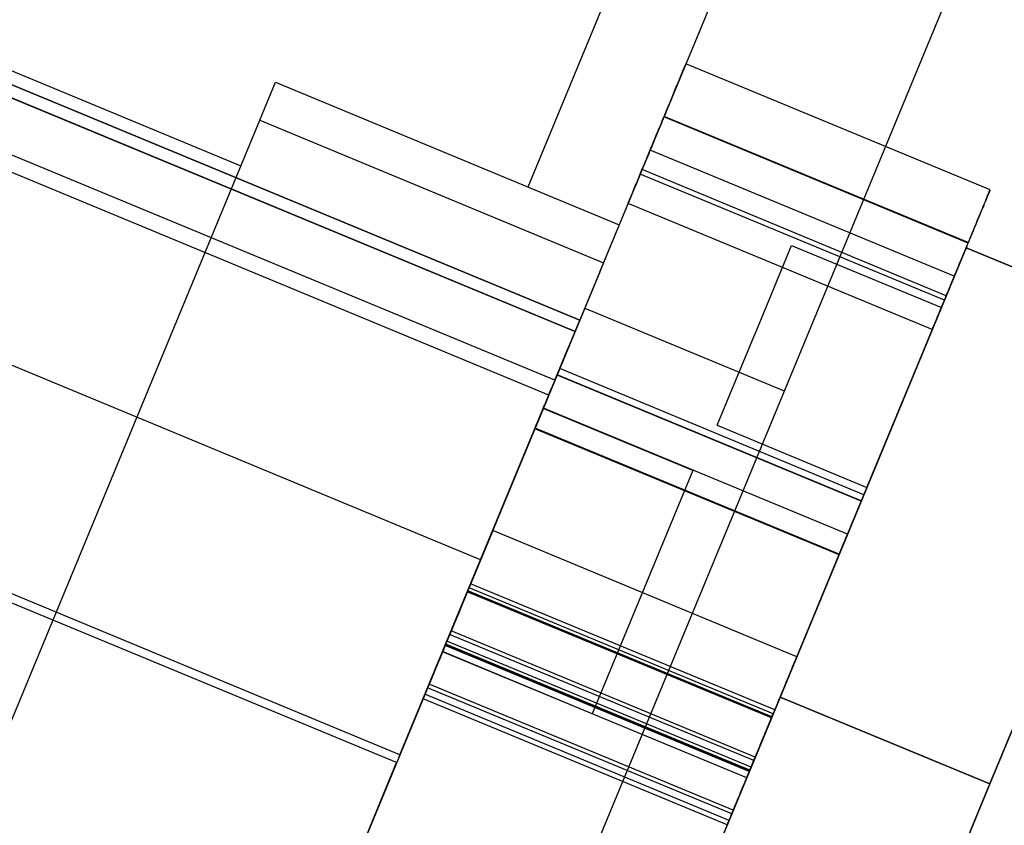
# Model space of a CAD drawing. Units: millimetres. Extents: x -341 to 410, y -221 to 371.
# Drawn here: x -174 to -171, y 98 to 101 of the extents above; entities that cross this region are included whole.
import ezdxf

# ---------------------------------------------------------------- set-up
doc = ezdxf.new("R2010")
doc.units = ezdxf.units.MM
doc.header["$LTSCALE"] = 2.42
doc.header["$MEASUREMENT"] = 0
doc.header["$PDMODE"] = 3
doc.header["$PDSIZE"] = 0.3125
doc.layers.get('0').update_dxf_attribs({"linetype": 'CONTINUOUS'})
doc.layers.get('Defpoints').update_dxf_attribs({"linetype": 'CONTINUOUS'})
doc.layers.add('DDIM', color=1, linetype='CONTINUOUS')
doc.layers.add('dim', color=5, linetype='CONTINUOUS')
doc.dimstyles.get("Standard").update_dxf_attribs({"dimtxt": 0.15, "dimasz": 0.3, "dimexe": 0.18, "dimexo": 0.0625, "dimgap": 0.09, "dimtad": 0, "dimtih": 1, "dimtoh": 1, "dimdec": 3, "dimzin": 4, "dimdsep": 46, "dimtxsty": 'Standard', "dimcen": 0.09, "dimadec": 0, "dimazin": 0, "dimtol": 1, "dimtp": 0.015, "dimtm": 0.015, "dimtfac": 1, "dimtdec": 3, "dimtofl": 0, "dimtmove": 0, "dimatfit": 3, "dimfxl": 0, "dimtolj": 1, "dimtzin": 4, "dimarcsym": 0})

# ---------------------------------------------------------------- blocks, each defined once
blk = doc.blocks.new('*D0')
at = {"layer": 'Defpoints', "color": 0}
for p in [(102.0454, 202.0577), (-288.5215, 135.451), (21.2992, 7.1191)]:
    blk.add_point(p, dxfattribs=at)
at = {"layer": 'dim', "color": 0, "lineweight": 0}
for p, q in [((101.7913, 202.1629), (-208.507, 330.6927)), ((-209.6887, 325.7702), (-246.4543, 237.0103)), ((-286.6081, 140.0704), (-249.8425, 228.8303)), ((21.0451, 7.2243), (-289.2532, 135.7541))]:
    blk.add_line(p, q, dxfattribs=at)
at = {"layer": 'dim', "color": 0}
for points in [[(-210.4586, 326.0891), (-208.9188, 325.4513), (-207.7753, 330.3896)], [(-287.378, 140.3893), (-285.8382, 139.7515), (-288.5215, 135.451)]]:
    blk.add_solid(points, dxfattribs=at)
at = {"layer": 'dim', "color": 0, "insert": (-248.1484, 232.9203), "char_height": 8, "attachment_point": 5}
blk.add_mtext('\\A1;211.00', dxfattribs=at)
blk = doc.blocks.new('*D11')
at = {"layer": 'DDIM', "color": 0, "lineweight": 0}
for p, q in [((88.206, 169.3652), (-171.927, 277.1158)), ((-173.1087, 272.1934), (-203.0291, 199.9591)), ((-236.3378, 119.5449), (-206.4174, 191.7791)), ((21.1501, 7.4779), (-238.9829, 115.2286))]:
    blk.add_line(p, q, dxfattribs=at)
at = {"layer": 'DDIM', "color": 0}
for points in [[(-173.8786, 272.5123), (-172.3388, 271.8744), (-171.1953, 276.8127)], [(-237.1077, 119.8638), (-235.5679, 119.226), (-238.2512, 114.9255)]]:
    blk.add_solid(points, dxfattribs=at)
at = {"layer": 'Defpoints', "color": 0}
for p in [(88.4601, 169.26), (-238.2512, 114.9255), (21.4042, 7.3727)]:
    blk.add_point(p, dxfattribs=at)
at = {"layer": 'DDIM', "color": 0, "insert": (-204.7232, 195.8691), "char_height": 8, "attachment_point": 5}
blk.add_mtext('\\A1;175.23', dxfattribs=at)

msp = doc.modelspace()

# ---------------------------------------------------------------- linework, layer by layer
at = {"color": 7, "linetype": 'Continuous'}
for p, q in [((-169.9812, 103.3604), (-174.3562, 92.7982)), ((-172.2675, 100.3776), (-171.1208, 103.146)), ((-170.8392, 103.0293), (-171.9859, 100.2609)), ((-174.8495, 101.1453), (-173.1533, 100.4427)), ((-173.0951, 100.5833), (-173.0466, 100.7003)), ((-173.0466, 100.7003), (-171.9859, 100.2609)), ((-174.3196, 97.627), (-173.0951, 100.5833)), ((-173.0951, 100.5833), (-172.0344, 100.144)), ((-171.9859, 100.2609), (-172.0344, 100.144)), ((-172.0344, 100.144), (-173.2589, 97.1877)), ((-172.0926, 100.0034), (-171.4773, 99.7485)), ((-172.1224, 99.9314), (-172.1798, 99.7928)), ((-172.1228, 99.9304), (-172.1798, 99.7928)), ((-172.2204, 99.6949), (-172.5311, 98.9447)), ((-172.2204, 99.6949), (-172.5311, 98.9447)), ((-172.2204, 99.6949), (-172.5311, 98.9447)), ((-172.2204, 99.6949), (-172.5311, 98.9447)), ((-172.5311, 98.9448), (-172.2204, 99.6949)), ((-172.5311, 98.9448), (-172.2204, 99.6949)), ((-172.5311, 98.9448), (-172.2204, 99.6949)), ((-172.5311, 98.9448), (-172.2204, 99.6949)), ((-171.7584, 99.5036), (-172.0692, 98.7534)), ((-171.7584, 99.5036), (-172.0692, 98.7534)), ((-171.7585, 99.5036), (-172.0692, 98.7534)), ((-171.7585, 99.5036), (-172.0692, 98.7534)), ((-171.7584, 99.5036), (-172.0692, 98.7534)), ((-171.7584, 99.5036), (-172.0692, 98.7534)), ((-171.7585, 99.5036), (-172.0692, 98.7534)), ((-171.7585, 99.5036), (-172.0692, 98.7534)), ((-171.2816, 99.3064), (-171.5926, 98.5556)), ((-171.2816, 99.3064), (-171.5926, 98.5556)), ((-171.2816, 99.3064), (-171.5926, 98.5556)), ((-171.2816, 99.3064), (-171.5926, 98.5556)), ((-171.4371, 98.931), (-171.2816, 99.3065)), ((-171.4371, 98.931), (-171.2816, 99.3065)), ((-171.308, 99.2427), (-172.1496, 97.2108)), ((-171.308, 99.2427), (-172.1496, 97.2108)), ((-171.308, 99.2427), (-172.1496, 97.2108)), ((-171.308, 99.2427), (-172.1496, 97.2108)), ((-171.7287, 98.227), (-171.3078, 99.2433)), ((-171.7287, 98.227), (-171.3078, 99.2433)), ((-171.5926, 98.5556), (-171.4371, 98.931)), ((-171.5926, 98.5556), (-171.4371, 98.931)), ((-171.5926, 98.5556), (-171.4371, 98.931)), ((-171.5926, 98.5556), (-171.4371, 98.931))]:
    msp.add_line(p, q, dxfattribs=at)
at = {"color": 6, "linetype": 'Continuous'}
for p, q in [((-172.1224, 99.9314), (-174.8017, 101.0412)), ((-174.8017, 101.0412), (-172.1224, 99.9314)), ((-172.1079, 99.9666), (-174.5562, 100.9807)), ((-174.5562, 100.9807), (-172.1079, 99.9666)), ((-172.1844, 99.7818), (-174.8637, 100.8916)), ((-172.1844, 99.7818), (-174.8637, 100.8916)), ((-172.2035, 99.7356), (-174.8828, 100.8454)), ((-172.2035, 99.7356), (-174.8828, 100.8454)), ((-172.2035, 99.7356), (-174.8828, 100.8454)), ((-170.8415, 100.3688), (-171.7802, 100.7576)), ((-170.9096, 100.2046), (-171.8482, 100.5934)), ((-170.9088, 100.2065), (-171.8475, 100.5953)), ((-170.9519, 100.1025), (-171.8905, 100.4913)), ((-170.9519, 100.1025), (-171.8905, 100.4913)), ((-170.9519, 100.1025), (-171.8905, 100.4913)), ((-170.9768, 100.0422), (-171.9155, 100.431)), ((-171.9212, 100.4172), (-172.0455, 100.1172)), ((-170.9826, 100.0284), (-171.9212, 100.4172)), ((-172.414, 99.2275), (-175.0933, 100.3372)), ((-172.414, 99.2275), (-175.0933, 100.3372)), ((-171.0199, 99.9382), (-171.9586, 100.327)), ((-171.0199, 99.9382), (-171.9586, 100.327)), ((-171.0199, 99.9382), (-171.9586, 100.327)), ((-171.5687, 99.9198), (-171.4539, 100.197)), ((-170.9154, 100.1904), (-171.4895, 98.8046)), ((-171.4895, 98.8046), (-170.9154, 100.1904)), ((-171.4539, 100.197), (-170.992, 100.0057)), ((-171.1068, 99.7285), (-170.9154, 100.1904)), ((-171.1068, 99.7285), (-170.9154, 100.1904)), ((-170.9154, 100.1904), (-170.2687, 99.9226)), ((-170.2687, 99.9226), (-170.9154, 100.1904)), ((-170.9154, 100.1904), (-168.421, 99.1572)), ((-170.9154, 100.1904), (-168.421, 99.1572)), ((-172.0453, 100.1178), (-172.1697, 99.8173)), ((-170.9829, 100.0275), (-171.1068, 99.7284)), ((-171.107, 99.7279), (-170.992, 100.0057)), ((-172.1079, 99.9666), (-172.2035, 99.7356)), ((-172.1844, 99.7818), (-172.1079, 99.9666)), ((-171.6835, 99.6427), (-171.5684, 99.9205)), ((-170.2687, 99.9226), (-170.8427, 98.5367)), ((-170.8427, 98.5367), (-170.2687, 99.9226)), ((-172.2035, 99.7356), (-172.1431, 99.8816)), ((-171.231, 99.4285), (-172.1697, 99.8173)), ((-172.1798, 99.7928), (-172.1844, 99.7818)), ((-171.2392, 99.4088), (-172.1779, 99.7976)), ((-171.239, 99.4093), (-172.1777, 99.7981)), ((-171.239, 99.4093), (-172.1777, 99.7981)), ((-171.239, 99.4093), (-172.1777, 99.7981)), ((-172.6628, 98.6269), (-175.342, 99.7367)), ((-172.6628, 98.6269), (-175.342, 99.7367)), ((-172.2035, 99.7356), (-172.6628, 98.6269)), ((-172.414, 99.2275), (-172.2035, 99.7356)), ((-171.1068, 99.7285), (-171.4895, 98.8046)), ((-171.4895, 98.8046), (-171.1068, 99.7285)), ((-171.1052, 99.7323), (-171.2309, 99.4289)), ((-171.2216, 99.4513), (-171.1068, 99.7285)), ((-172.6729, 98.6024), (-175.3522, 99.7121)), ((-172.6729, 98.6024), (-175.3522, 99.7121)), ((-172.2202, 99.6953), (-172.3758, 99.3198)), ((-172.2202, 99.6953), (-172.3758, 99.3198)), ((-171.7584, 99.5036), (-172.2204, 99.6949)), ((-171.7584, 99.5036), (-172.2204, 99.6949)), ((-171.7584, 99.5036), (-172.2204, 99.6949)), ((-171.7584, 99.5036), (-172.2204, 99.6949)), ((-171.2816, 99.3065), (-172.2202, 99.6953)), ((-171.2816, 99.3065), (-172.2202, 99.6953)), ((-171.3072, 99.2446), (-172.2459, 99.6334)), ((-171.307, 99.245), (-172.2457, 99.6338)), ((-171.307, 99.245), (-172.2457, 99.6338)), ((-171.307, 99.245), (-172.2457, 99.6338)), ((-171.6835, 99.6427), (-171.2216, 99.4513)), ((-172.2464, 99.6321), (-172.6674, 98.6159)), ((-172.2464, 99.6321), (-172.6674, 98.6159)), ((-171.3078, 99.2433), (-172.2464, 99.6321)), ((-171.3078, 99.2433), (-172.2464, 99.6321)), ((-172.3755, 99.3205), (-172.5313, 98.9444)), ((-172.3755, 99.3205), (-172.5313, 98.9444)), ((-171.4379, 98.9292), (-172.3765, 99.318)), ((-171.4379, 98.9292), (-172.3765, 99.318)), ((-172.6628, 98.6269), (-172.414, 99.2275)), ((-171.5059, 98.7649), (-172.4446, 99.1537)), ((-171.5059, 98.7649), (-172.4446, 99.1537)), ((-171.5161, 98.7403), (-172.4548, 99.1291)), ((-171.5151, 98.7426), (-172.4538, 99.1314)), ((-171.5149, 98.7433), (-172.4535, 99.1321)), ((-171.5109, 98.7529), (-172.4495, 99.1417)), ((-171.5707, 98.6086), (-172.5093, 98.9974)), ((-171.5661, 98.6196), (-172.5047, 99.0085)), ((-171.5846, 98.5751), (-172.5232, 98.9639)), ((-171.5842, 98.576), (-172.5228, 98.9648)), ((-171.5832, 98.5783), (-172.5218, 98.9672)), ((-171.5829, 98.579), (-172.5216, 98.9679)), ((-171.5789, 98.5887), (-172.5176, 98.9775)), ((-171.5789, 98.5887), (-172.5176, 98.9775)), ((-171.5926, 98.5556), (-172.5313, 98.9444)), ((-171.5926, 98.5556), (-172.5313, 98.9444)), ((-172.0692, 98.7534), (-172.5311, 98.9448)), ((-172.0692, 98.7534), (-172.5311, 98.9448)), ((-172.0692, 98.7534), (-172.5311, 98.9448)), ((-172.0692, 98.7534), (-172.5311, 98.9448)), ((-171.6341, 98.4554), (-172.5728, 98.8442)), ((-171.647, 98.4244), (-172.5856, 98.8132)), ((-171.6387, 98.4443), (-172.5774, 98.8332)), ((-171.6526, 98.4108), (-172.5913, 98.7996)), ((-171.4895, 98.8046), (-170.8427, 98.5367)), ((-170.8427, 98.5367), (-171.4895, 98.8046)), ((-171.4895, 98.8046), (-170.8427, 98.5367)), ((-170.8427, 98.5367), (-171.4895, 98.8046)), ((-173.1322, 97.4937), (-172.6729, 98.6024)), ((-172.6662, 98.6187), (-173.0883, 97.5996)), ((-172.6662, 98.6187), (-173.0883, 97.5996)), ((-172.9217, 98.0018), (-172.6729, 98.6024)), ((-170.8427, 98.5367), (-171.3211, 97.3819)), ((-171.3211, 97.3819), (-170.8427, 98.5367))]:
    msp.add_line(p, q, dxfattribs=at)
at = {"color": 7, "linetype": 'Continuous'}
msp.add_arc((21.2992, 7.1191), 225, 144.487515, 170.53554, dxfattribs=at)
at = {"color": 6, "linetype": 'Continuous'}
for points, start_tangent, end_tangent in [([(-171.8142, 100.6757), (-171.7971, 100.7167), (-171.7847, 100.7468), (-171.7802, 100.7576), (-171.7848, 100.7465), (-171.7973, 100.7163), (-171.8142, 100.6755)], (0.382683, 0.92388), (-0.382683, -0.92388)), ([(-171.8142, 100.6755), (-171.8312, 100.6346), (-171.8437, 100.6044), (-171.8482, 100.5934), (-171.8437, 100.6044), (-171.8312, 100.6345), (-171.8142, 100.6757)], (-0.382683, -0.92388), (0.382683, 0.92388)), ([(-171.8814, 100.5133), (-171.8644, 100.5543), (-171.852, 100.5844), (-171.8475, 100.5953), (-171.8521, 100.5841), (-171.8646, 100.5539), (-171.8815, 100.5131)], (0.382683, 0.92388), (-0.382683, -0.92388)), ([(-171.9245, 100.4093), (-171.9075, 100.4504), (-171.895, 100.4804), (-171.8905, 100.4913), (-171.8951, 100.4802), (-171.9077, 100.4499), (-171.9245, 100.4092)], (0.382683, 0.92388), (-0.382683, -0.92388)), ([(-171.9245, 100.4093), (-171.9075, 100.4504), (-171.895, 100.4804), (-171.8905, 100.4913), (-171.8951, 100.4802), (-171.9077, 100.4499), (-171.9245, 100.4092)], (0.382683, 0.92388), (-0.382683, -0.92388)), ([(-171.9245, 100.4093), (-171.9075, 100.4504), (-171.895, 100.4804), (-171.8905, 100.4913), (-171.8951, 100.4801), (-171.9077, 100.4499), (-171.9245, 100.4092)], (0.382683, 0.92388), (-0.382683, -0.92388)), ([(-171.8815, 100.5131), (-171.8984, 100.4722), (-171.9109, 100.442), (-171.9155, 100.431), (-171.9109, 100.442), (-171.8985, 100.4721), (-171.8814, 100.5133)], (-0.382683, -0.92388), (0.382683, 0.92388)), ([(-171.9245, 100.4092), (-171.9415, 100.3682), (-171.954, 100.338), (-171.9586, 100.327), (-171.954, 100.3381), (-171.9415, 100.3682), (-171.9245, 100.4093)], (-0.382683, -0.92388), (0.382683, 0.92388)), ([(-171.9245, 100.4092), (-171.9415, 100.3682), (-171.954, 100.338), (-171.9586, 100.327), (-171.954, 100.3381), (-171.9415, 100.3682), (-171.9245, 100.4093)], (-0.382683, -0.92388), (0.382683, 0.92388)), ([(-171.9245, 100.4092), (-171.9415, 100.3682), (-171.954, 100.338), (-171.9586, 100.327), (-171.954, 100.3381), (-171.9415, 100.3682), (-171.9245, 100.4093)], (-0.382683, -0.92388), (0.382683, 0.92388)), ([(-170.8751, 100.2879), (-170.8599, 100.3245), (-170.8481, 100.3529), (-170.842, 100.3676), (-170.8504, 100.3474), (-170.8623, 100.3188), (-170.8756, 100.2867)], (0.382683, 0.92388), (-0.382683, -0.92388)), ([(-170.8756, 100.2867), (-170.8889, 100.2546), (-170.9008, 100.2258), (-170.9082, 100.2078), (-170.9027, 100.2212), (-170.8905, 100.2507), (-170.8751, 100.2879)], (-0.382683, -0.92388), (0.382683, 0.92388)), ([(-170.9423, 100.1255), (-170.9272, 100.1621), (-170.9154, 100.1905), (-170.9093, 100.2052), (-170.9177, 100.1851), (-170.9295, 100.1564), (-170.9428, 100.1243)], (0.382683, 0.92388), (-0.382683, -0.92388)), ([(-170.9428, 100.1243), (-170.9561, 100.0922), (-170.9681, 100.0634), (-170.9755, 100.0454), (-170.9699, 100.0588), (-170.9577, 100.0883), (-170.9423, 100.1255)], (-0.382683, -0.92388), (0.382683, 0.92388)), ([(-170.9854, 100.0216), (-170.9702, 100.0581), (-170.9585, 100.0866), (-170.9524, 100.1013), (-170.9607, 100.0811), (-170.9726, 100.0525), (-170.9859, 100.0204)], (0.382683, 0.92388), (-0.382683, -0.92388)), ([(-170.9854, 100.0216), (-170.9702, 100.0581), (-170.9585, 100.0866), (-170.9524, 100.1013), (-170.9607, 100.0811), (-170.9726, 100.0525), (-170.9859, 100.0204)], (0.382683, 0.92388), (-0.382683, -0.92388)), ([(-170.9854, 100.0216), (-170.9702, 100.0581), (-170.9585, 100.0866), (-170.9524, 100.1013), (-170.9607, 100.0811), (-170.9726, 100.0524), (-170.9859, 100.0204)], (0.382683, 0.92388), (-0.382683, -0.92388)), ([(-170.9859, 100.0204), (-170.9992, 99.9882), (-171.0111, 99.9594), (-171.0186, 99.9415), (-171.013, 99.9549), (-171.0008, 99.9844), (-170.9854, 100.0216)], (-0.382683, -0.92388), (0.382683, 0.92388)), ([(-170.9859, 100.0204), (-170.9992, 99.9882), (-171.0111, 99.9594), (-171.0186, 99.9415), (-171.013, 99.9549), (-171.0008, 99.9844), (-170.9854, 100.0216)], (-0.382683, -0.92388), (0.382683, 0.92388)), ([(-170.9859, 100.0204), (-170.9992, 99.9882), (-171.0111, 99.9594), (-171.0186, 99.9415), (-171.013, 99.9549), (-171.0008, 99.9844), (-170.9854, 100.0216)], (-0.382683, -0.92388), (0.382683, 0.92388)), ([(-172.2118, 99.7156), (-172.1948, 99.7567), (-172.1824, 99.7867), (-172.1779, 99.7976), (-172.1825, 99.7865), (-172.195, 99.7562), (-172.2119, 99.7155)], (0.382683, 0.92388), (-0.382683, -0.92388)), ([(-172.2116, 99.7161), (-172.1946, 99.7572), (-172.1822, 99.7872), (-172.1777, 99.7981), (-172.1823, 99.7869), (-172.1948, 99.7567), (-172.2117, 99.716)], (0.382683, 0.92388), (-0.382683, -0.92388)), ([(-172.2116, 99.7161), (-172.1946, 99.7572), (-172.1822, 99.7872), (-172.1777, 99.7981), (-172.1823, 99.7869), (-172.1948, 99.7567), (-172.2117, 99.716)], (0.382683, 0.92388), (-0.382683, -0.92388)), ([(-172.2116, 99.7161), (-172.1946, 99.7572), (-172.1822, 99.7872), (-172.1777, 99.7981), (-172.1823, 99.787), (-172.1948, 99.7567), (-172.2117, 99.716)], (0.382683, 0.92388), (-0.382683, -0.92388)), ([(-172.2119, 99.7155), (-172.2288, 99.6746), (-172.2413, 99.6444), (-172.2459, 99.6334), (-172.2413, 99.6444), (-172.2288, 99.6745), (-172.2118, 99.7156)], (-0.382683, -0.92388), (0.382683, 0.92388)), ([(-172.2117, 99.716), (-172.2286, 99.675), (-172.2411, 99.6448), (-172.2457, 99.6338), (-172.2411, 99.6449), (-172.2287, 99.675), (-172.2116, 99.7161)], (-0.382683, -0.92388), (0.382683, 0.92388)), ([(-172.2117, 99.716), (-172.2286, 99.675), (-172.2411, 99.6448), (-172.2457, 99.6338), (-172.2411, 99.6449), (-172.2287, 99.675), (-172.2116, 99.7161)], (-0.382683, -0.92388), (0.382683, 0.92388)), ([(-172.2117, 99.716), (-172.2286, 99.675), (-172.2411, 99.6448), (-172.2457, 99.6338), (-172.2411, 99.6449), (-172.2287, 99.675), (-172.2116, 99.7161)], (-0.382683, -0.92388), (0.382683, 0.92388)), ([(-171.2727, 99.3279), (-171.2576, 99.3645), (-171.2458, 99.3929), (-171.2397, 99.4076), (-171.2481, 99.3874), (-171.2599, 99.3588), (-171.2732, 99.3267)], (0.382683, 0.92388), (-0.382683, -0.92388)), ([(-171.2725, 99.3284), (-171.2574, 99.3649), (-171.2456, 99.3934), (-171.2395, 99.4081), (-171.2479, 99.3879), (-171.2597, 99.3592), (-171.273, 99.3272)], (0.382683, 0.92388), (-0.382683, -0.92388)), ([(-171.2725, 99.3284), (-171.2574, 99.3649), (-171.2456, 99.3934), (-171.2395, 99.4081), (-171.2479, 99.3879), (-171.2597, 99.3592), (-171.273, 99.3272)], (0.382683, 0.92388), (-0.382683, -0.92388)), ([(-171.2725, 99.3284), (-171.2574, 99.3649), (-171.2456, 99.3934), (-171.2395, 99.4081), (-171.2479, 99.3879), (-171.2597, 99.3592), (-171.273, 99.3272)], (0.382683, 0.92388), (-0.382683, -0.92388)), ([(-171.273, 99.3272), (-171.2863, 99.295), (-171.2983, 99.2662), (-171.3057, 99.2483), (-171.3001, 99.2617), (-171.2879, 99.2912), (-171.2725, 99.3284)], (-0.382683, -0.92388), (0.382683, 0.92388)), ([(-171.273, 99.3272), (-171.2863, 99.295), (-171.2983, 99.2662), (-171.3057, 99.2483), (-171.3001, 99.2617), (-171.2879, 99.2912), (-171.2725, 99.3284)], (-0.382683, -0.92388), (0.382683, 0.92388)), ([(-171.273, 99.3272), (-171.2863, 99.295), (-171.2983, 99.2662), (-171.3057, 99.2483), (-171.3001, 99.2617), (-171.2879, 99.2912), (-171.2725, 99.3284)], (-0.382683, -0.92388), (0.382683, 0.92388)), ([(-172.4105, 99.236), (-172.3935, 99.2771), (-172.381, 99.3071), (-172.3765, 99.318), (-172.3812, 99.3068), (-172.3937, 99.2766), (-172.4106, 99.2358)], (0.382683, 0.92388), (-0.382683, -0.92388)), ([(-172.4105, 99.236), (-172.3935, 99.2771), (-172.381, 99.3071), (-172.3765, 99.318), (-172.3812, 99.3068), (-172.3937, 99.2766), (-172.4106, 99.2358)], (0.382683, 0.92388), (-0.382683, -0.92388)), ([(-171.2732, 99.3267), (-171.2865, 99.2945), (-171.2985, 99.2657), (-171.3059, 99.2478), (-171.3003, 99.2612), (-171.2881, 99.2907), (-171.2727, 99.3279)], (-0.382683, -0.92388), (0.382683, 0.92388)), ([(-172.4106, 99.2358), (-172.4275, 99.1949), (-172.44, 99.1647), (-172.4446, 99.1537), (-172.44, 99.1647), (-172.4275, 99.1949), (-172.4105, 99.236)], (-0.382683, -0.92388), (0.382683, 0.92388)), ([(-172.4106, 99.2358), (-172.4275, 99.1949), (-172.44, 99.1647), (-172.4446, 99.1537), (-172.44, 99.1647), (-172.4275, 99.1949), (-172.4105, 99.236)], (-0.382683, -0.92388), (0.382683, 0.92388)), ([(-172.4887, 99.0471), (-172.4717, 99.0882), (-172.4593, 99.1182), (-172.4548, 99.1291), (-172.4594, 99.1179), (-172.4719, 99.0877), (-172.4888, 99.0469)], (0.382683, 0.92388), (-0.382683, -0.92388)), ([(-172.4878, 99.0494), (-172.4708, 99.0905), (-172.4583, 99.1205), (-172.4538, 99.1314), (-172.4584, 99.1203), (-172.471, 99.09), (-172.4878, 99.0493)], (0.382683, 0.92388), (-0.382683, -0.92388)), ([(-172.4875, 99.0501), (-172.4705, 99.0912), (-172.458, 99.1212), (-172.4535, 99.1321), (-172.4581, 99.121), (-172.4707, 99.0907), (-172.4875, 99.05)], (0.382683, 0.92388), (-0.382683, -0.92388)), ([(-172.4835, 99.0597), (-172.4665, 99.1008), (-172.454, 99.1308), (-172.4495, 99.1417), (-172.4542, 99.1306), (-172.4667, 99.1003), (-172.4836, 99.0596)], (0.382683, 0.92388), (-0.382683, -0.92388)), ([(-172.4836, 99.0596), (-172.5005, 99.0187), (-172.513, 98.9885), (-172.5176, 98.9775), (-172.513, 98.9885), (-172.5005, 99.0186), (-172.4835, 99.0597)], (-0.382683, -0.92388), (0.382683, 0.92388)), ([(-172.4888, 99.0469), (-172.5058, 99.006), (-172.5183, 98.9758), (-172.5228, 98.9648), (-172.5183, 98.9758), (-172.5058, 99.006), (-172.4887, 99.0471)], (-0.382683, -0.92388), (0.382683, 0.92388)), ([(-172.4878, 99.0493), (-172.5048, 99.0084), (-172.5173, 98.9782), (-172.5218, 98.9672), (-172.5173, 98.9782), (-172.5048, 99.0083), (-172.4878, 99.0494)], (-0.382683, -0.92388), (0.382683, 0.92388)), ([(-172.4875, 99.05), (-172.5045, 99.0091), (-172.517, 98.9789), (-172.5216, 98.9679), (-172.517, 98.9789), (-172.5045, 99.009), (-172.4875, 99.0501)], (-0.382683, -0.92388), (0.382683, 0.92388)), ([(-172.5433, 98.9154), (-172.5263, 98.9565), (-172.5138, 98.9865), (-172.5093, 98.9974), (-172.5139, 98.9863), (-172.5265, 98.956), (-172.5433, 98.9153)], (0.382683, 0.92388), (-0.382683, -0.92388)), ([(-172.5387, 98.9265), (-172.5217, 98.9675), (-172.5093, 98.9976), (-172.5047, 99.0085), (-172.5094, 98.9973), (-172.5219, 98.9671), (-172.5388, 98.9263)], (0.382683, 0.92388), (-0.382683, -0.92388)), ([(-172.5572, 98.8819), (-172.5402, 98.9229), (-172.5277, 98.953), (-172.5232, 98.9639), (-172.5278, 98.9527), (-172.5404, 98.9225), (-172.5572, 98.8817)], (0.382683, 0.92388), (-0.382683, -0.92388)), ([(-172.5515, 98.8955), (-172.5345, 98.9366), (-172.5221, 98.9666), (-172.5176, 98.9775), (-172.5222, 98.9663), (-172.5347, 98.9361), (-172.5516, 98.8953)], (0.382683, 0.92388), (-0.382683, -0.92388)), ([(-172.5433, 98.9153), (-172.5603, 98.8744), (-172.5728, 98.8442), (-172.5774, 98.8332), (-172.5728, 98.8442), (-172.5603, 98.8743), (-172.5433, 98.9154)], (-0.382683, -0.92388), (0.382683, 0.92388)), ([(-172.5388, 98.9263), (-172.5557, 98.8854), (-172.5682, 98.8552), (-172.5728, 98.8442), (-172.5682, 98.8552), (-172.5557, 98.8853), (-172.5387, 98.9265)], (-0.382683, -0.92388), (0.382683, 0.92388)), ([(-171.4714, 98.8482), (-171.4562, 98.8848), (-171.4445, 98.9132), (-171.4384, 98.9279), (-171.4467, 98.9078), (-171.4586, 98.8791), (-171.4719, 98.847)], (0.382683, 0.92388), (-0.382683, -0.92388)), ([(-171.4714, 98.8482), (-171.4562, 98.8848), (-171.4445, 98.9132), (-171.4384, 98.928), (-171.4467, 98.9078), (-171.4586, 98.8791), (-171.4719, 98.847)], (0.382683, 0.92388), (-0.382683, -0.92388)), ([(-172.5572, 98.8817), (-172.5742, 98.8408), (-172.5867, 98.8106), (-172.5913, 98.7996), (-172.5867, 98.8106), (-172.5742, 98.8407), (-172.5572, 98.8819)], (-0.382683, -0.92388), (0.382683, 0.92388)), ([(-172.5516, 98.8953), (-172.5685, 98.8544), (-172.5811, 98.8242), (-172.5856, 98.8132), (-172.581, 98.8242), (-172.5686, 98.8544), (-172.5515, 98.8955)], (-0.382683, -0.92388), (0.382683, 0.92388)), ([(-171.4719, 98.847), (-171.4852, 98.8149), (-171.4971, 98.7861), (-171.5046, 98.7682), (-171.499, 98.7815), (-171.4868, 98.811), (-171.4714, 98.8482)], (-0.382683, -0.92388), (0.382683, 0.92388)), ([(-171.4719, 98.847), (-171.4852, 98.8149), (-171.4971, 98.7861), (-171.5046, 98.7682), (-171.499, 98.7815), (-171.4868, 98.811), (-171.4714, 98.8482)], (-0.382683, -0.92388), (0.382683, 0.92388)), ([(-171.5444, 98.672), (-171.5292, 98.7086), (-171.5175, 98.737), (-171.5114, 98.7517), (-171.5197, 98.7315), (-171.5316, 98.7029), (-171.5449, 98.6708)], (0.382683, 0.92388), (-0.382683, -0.92388)), ([(-171.5496, 98.6593), (-171.5345, 98.6959), (-171.5227, 98.7243), (-171.5166, 98.739), (-171.525, 98.7189), (-171.5369, 98.6902), (-171.5501, 98.6581)], (0.382683, 0.92388), (-0.382683, -0.92388)), ([(-171.5487, 98.6617), (-171.5335, 98.6983), (-171.5217, 98.7267), (-171.5156, 98.7414), (-171.524, 98.7212), (-171.5359, 98.6926), (-171.5492, 98.6605)], (0.382683, 0.92388), (-0.382683, -0.92388)), ([(-171.5484, 98.6624), (-171.5332, 98.699), (-171.5215, 98.7274), (-171.5154, 98.7421), (-171.5237, 98.7219), (-171.5356, 98.6933), (-171.5489, 98.6612)], (0.382683, 0.92388), (-0.382683, -0.92388)), ([(-171.5492, 98.6605), (-171.5625, 98.6283), (-171.5744, 98.5995), (-171.5818, 98.5816), (-171.5763, 98.595), (-171.5641, 98.6245), (-171.5487, 98.6617)], (-0.382683, -0.92388), (0.382683, 0.92388)), ([(-171.5489, 98.6612), (-171.5622, 98.629), (-171.5741, 98.6002), (-171.5815, 98.5823), (-171.576, 98.5957), (-171.5638, 98.6252), (-171.5484, 98.6624)], (-0.382683, -0.92388), (0.382683, 0.92388)), ([(-171.5449, 98.6708), (-171.5582, 98.6387), (-171.5701, 98.6099), (-171.5776, 98.5919), (-171.572, 98.6053), (-171.5598, 98.6348), (-171.5444, 98.672)], (-0.382683, -0.92388), (0.382683, 0.92388)), ([(-171.5501, 98.6581), (-171.5635, 98.626), (-171.5754, 98.5972), (-171.5828, 98.5792), (-171.5773, 98.5926), (-171.5651, 98.6221), (-171.5496, 98.6593)], (-0.382683, -0.92388), (0.382683, 0.92388)), ([(-171.6042, 98.5277), (-171.589, 98.5643), (-171.5773, 98.5927), (-171.5712, 98.6074), (-171.5795, 98.5872), (-171.5914, 98.5586), (-171.6047, 98.5265)], (0.382683, 0.92388), (-0.382683, -0.92388)), ([(-171.5996, 98.5387), (-171.5844, 98.5753), (-171.5727, 98.6037), (-171.5666, 98.6184), (-171.5749, 98.5982), (-171.5868, 98.5696), (-171.6001, 98.5375)], (0.382683, 0.92388), (-0.382683, -0.92388)), ([(-171.6181, 98.4941), (-171.6029, 98.5307), (-171.5912, 98.5591), (-171.5851, 98.5738), (-171.5934, 98.5536), (-171.6053, 98.525), (-171.6186, 98.4929)], (0.382683, 0.92388), (-0.382683, -0.92388)), ([(-171.6124, 98.5077), (-171.5973, 98.5443), (-171.5855, 98.5727), (-171.5794, 98.5874), (-171.5878, 98.5673), (-171.5996, 98.5386), (-171.6129, 98.5065)], (0.382683, 0.92388), (-0.382683, -0.92388)), ([(-171.6001, 98.5375), (-171.6134, 98.5054), (-171.6253, 98.4766), (-171.6328, 98.4586), (-171.6272, 98.472), (-171.615, 98.5015), (-171.5996, 98.5387)], (-0.382683, -0.92388), (0.382683, 0.92388)), ([(-171.6047, 98.5265), (-171.618, 98.4943), (-171.6299, 98.4655), (-171.6373, 98.4476), (-171.6318, 98.461), (-171.6196, 98.4905), (-171.6042, 98.5277)], (-0.382683, -0.92388), (0.382683, 0.92388)), ([(-171.6186, 98.4929), (-171.6319, 98.4608), (-171.6438, 98.432), (-171.6512, 98.414), (-171.6457, 98.4274), (-171.6335, 98.4569), (-171.6181, 98.4941)], (-0.382683, -0.92388), (0.382683, 0.92388)), ([(-171.6129, 98.5065), (-171.6262, 98.4744), (-171.6382, 98.4456), (-171.6456, 98.4277), (-171.6401, 98.441), (-171.6278, 98.4705), (-171.6124, 98.5077)], (-0.382683, -0.92388), (0.382683, 0.92388))]:
    msp.add_spline(points, degree=3, dxfattribs=dict(at, start_tangent=start_tangent, end_tangent=end_tangent))
at = {"color": 7, "linetype": 'Continuous', "start_tangent": (-0.382683, -0.92388), "end_tangent": (-0.382683, -0.92388)}
msp.add_spline([(-172.1224, 99.9314), (-172.1319, 99.9086), (-172.1431, 99.8816)], degree=3, dxfattribs=at)
at = {"layer": 'dim'}
msp.add_circle((21.2992, 7.1191), 228, dxfattribs=at)

# ---------------------------------------------------------------- dimensions: what is measured, and where the dimension line sits
at = {"layer": 'DDIM'}
dim = msp.add_aligned_dim(p1=(88.4601, 169.26), p2=(21.4042, 7.3727), distance=-281.049, dimstyle='Standard', override={"dimtxt": 8, "dimasz": 5, "dimexe": 0.792, "dimexo": 0.275, "dimdec": 2, "dimzin": 0, "dimdsep": 0, "dimcen": 0.396, "dimtol": 0, "dimtdec": 2, "dimtzin": 0, "dimlwd": 0, "dimlwe": 0}, dxfattribs=at)
dim.commit()
dim.dimension.update_dxf_attribs({"geometry": '*D11', "text_midpoint": (-204.7232, 195.8691)})
at = {"layer": 'dim'}
dim = msp.add_aligned_dim(p1=(102.0454, 202.0577), p2=(21.2992, 7.1191), distance=-335.3475, dimstyle='Standard', override={"dimtxt": 8, "dimasz": 5, "dimexe": 0.792, "dimexo": 0.275, "dimdec": 2, "dimzin": 0, "dimdsep": 0, "dimcen": 0.396, "dimtol": 0, "dimtdec": 2, "dimtzin": 0, "dimlwd": 0, "dimlwe": 0}, dxfattribs=at)
dim.commit()
dim.dimension.update_dxf_attribs({"geometry": '*D0', "text_midpoint": (-248.1484, 232.9203)})

doc.saveas('drawing.dxf')
